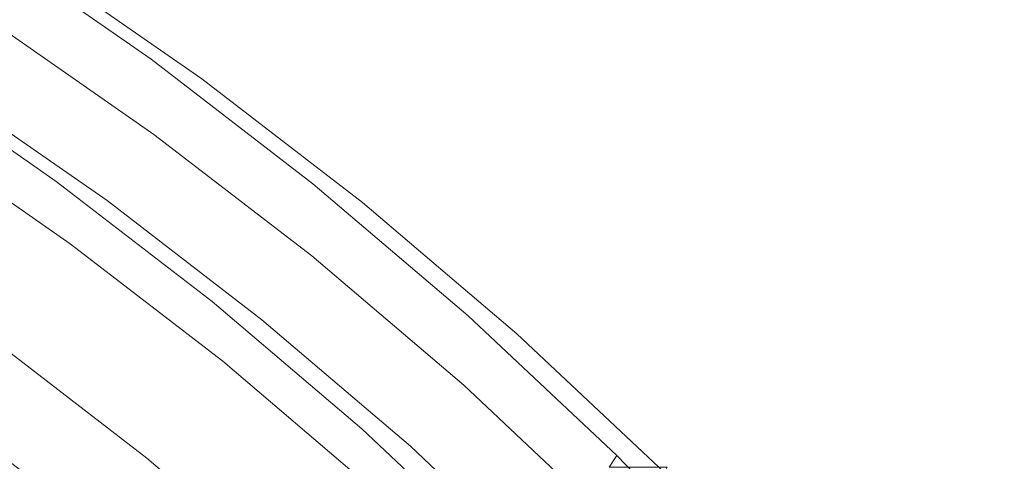
# Model space of a CAD drawing. Extents: x 0 to 1600, y -700 to 0.
# Drawn here: x 296 to 302, y -337 to -335 of the extents above; entities that cross this region are included whole.
import ezdxf

# ---------------------------------------------------------------- set-up
doc = ezdxf.new("R2010")
doc.units = 0
doc.header["$LTSCALE"] = 500
doc.header["$MEASUREMENT"] = 0
doc.layers.add('BONA_CERAMIKA', color=7, linetype='Continuous')
doc.layers.add('BONA_CHROM', color=7, linetype='Continuous')

msp = doc.modelspace()

# ---------------------------------------------------------------- linework, layer by layer
at = {"layer": 'BONA_CERAMIKA', "lineweight": 0, "invisible_edges": 15}
for points in [[(246.6288, -329.048, 143.2879), (246.0433, -339.0317, 143.2879), (299.1889, -340.0314, 143.2879), (299.7163, -331.0454, 143.2879)], [(382.669, -334.1595, 143.2879), (299.7163, -331.0454, 143.2879), (299.1889, -340.0314, 143.2879), (382.2328, -341.5905, 143.2879)]]:
    msp.add_3dface(points, dxfattribs=at)
at = {"layer": 'BONA_CHROM', "lineweight": 0}
for points, invisible_edges in [([(301.6711, -333.2235, 159.8704), (300.762, -334.2097, 159.9004), (301.7997, -335.1833, 159.9413), (302.7563, -334.2429, 159.9134)], 15), ([(300.762, -334.2097, 159.9004), (299.6778, -333.2869, 159.8584), (298.8311, -334.3063, 159.7984), (299.8656, -335.1865, 159.8383)], 15), ([(299.7116, -333.2993, 158.8594), (300.7946, -334.2211, 158.9014), (299.9532, -335.1387, 158.8423), (298.9164, -334.2564, 158.8024)], 15), ([(300.7946, -334.2211, 158.9014), (301.6416, -333.3025, 158.8744), (302.7225, -334.3177, 158.9164), (301.8315, -335.1937, 158.9414)], 15), ([(298.0865, -335.2072, 159.6494), (298.8311, -334.3063, 159.7984), (297.7542, -333.4781, 159.7563), (297.0551, -334.4133, 159.6093)], 15), ([(298.9164, -334.2564, 158.8024), (298.2563, -335.0545, 158.6734), (297.2174, -334.2543, 158.6334), (297.8365, -333.4251, 158.7603)], 15), ([(295.4456, -334.4882, 159.2344), (296.475, -335.2031, 159.2744), (297.0551, -334.4133, 159.6093), (295.9856, -333.6714, 159.5674)], 15), ([(294.8213, -333.8594, 148.5334), (295.8834, -334.5224, 148.5743), (295.7231, -334.7604, 148.5683), (294.6727, -334.1047, 148.5273)], 15), ([(296.6785, -335.0005, 158.0923), (295.6386, -334.2783, 158.0514), (295.7979, -334.0205, 158.4064), (296.8504, -334.7521, 158.4474)], 15), ([(301.7997, -335.1833, 159.9413), (300.762, -334.2097, 159.9004), (299.8656, -335.1865, 159.8383), (300.8548, -336.1155, 159.8773)], 15), ([(297.865, -335.5335, 158.4864), (296.8504, -334.7521, 158.4474), (297.2174, -334.2543, 158.6334), (298.2563, -335.0545, 158.6734)], 15), ([(298.9164, -334.2564, 158.8024), (299.9532, -335.1387, 158.8423), (299.255, -335.9035, 158.7124), (298.2563, -335.0545, 158.6734)], 15), ([(300.7946, -334.2211, 158.9014), (301.8315, -335.1937, 158.9414), (300.9444, -336.0698, 158.8813), (299.9532, -335.1387, 158.8423)], 15), ([(301.7997, -335.1833, 159.9413), (302.7869, -336.2059, 159.9794), (303.7887, -335.3122, 159.9534), (302.7563, -334.2429, 159.9134)], 15), ([(296.6785, -335.0005, 158.0923), (296.6437, -335.0836, 157.4584), (295.608, -334.3645, 157.4184), (295.6386, -334.2783, 158.0514)], 7), ([(299.8656, -335.1865, 159.8383), (298.8311, -334.3063, 159.7984), (298.0865, -335.2072, 159.6494), (299.0768, -336.05, 159.6884)], 15), ([(302.8185, -336.2163, 158.9803), (301.8315, -335.1937, 158.9414), (302.7225, -334.3177, 158.9164), (303.7518, -335.3839, 158.9564)], 15), ([(296.6437, -335.0836, 157.4584), (296.688, -335.0836, 156.4374), (295.6524, -334.3645, 156.3974), (295.608, -334.3645, 157.4184)], 15), ([(296.7535, -335.0836, 154.9184), (295.7178, -334.3645, 154.8784), (295.6524, -334.3645, 156.3974), (296.688, -335.0836, 156.4374)], 15), ([(296.8293, -335.0836, 153.1674), (295.7937, -334.3645, 153.1273), (295.7178, -334.3645, 154.8784), (296.7535, -335.0836, 154.9184)], 15), ([(296.8293, -335.0836, 153.1674), (296.9043, -335.0836, 151.4514), (295.8686, -334.3645, 151.4104), (295.7937, -334.3645, 153.1273)], 15), ([(296.9043, -335.0836, 151.4514), (296.9654, -335.0836, 150.0354), (295.9297, -334.3645, 149.9944), (295.8686, -334.3645, 151.4104)], 15), ([(297.0023, -335.0836, 149.1853), (295.9667, -334.3645, 149.1453), (295.9297, -334.3645, 149.9944), (296.9654, -335.0836, 150.0354)], 15), ([(296.9918, -335.122, 148.7594), (295.9582, -334.404, 148.7193), (295.9667, -334.3645, 149.1453), (297.0023, -335.0836, 149.1853)], 15), ([(296.9918, -335.122, 148.7594), (296.9115, -335.2363, 148.6143), (295.8834, -334.5224, 148.5743), (295.9582, -334.404, 148.7193)], 7), ([(296.475, -335.2031, 159.2744), (297.4674, -335.9679, 159.3123), (298.0865, -335.2072, 159.6494), (297.0551, -334.4133, 159.6093)], 15), ([(295.0892, -335.0628, 158.4494), (296.0901, -335.759, 158.4884), (296.475, -335.2031, 159.2744), (295.4456, -334.4882, 159.2344)], 15), ([(296.9115, -335.2363, 148.6143), (296.7387, -335.467, 148.6073), (295.7231, -334.7604, 148.5683), (295.8834, -334.5224, 148.5743)], 15), ([(296.4507, -335.8494, 148.5963), (295.4541, -335.1574, 148.5573), (295.7231, -334.7604, 148.5683), (296.7387, -335.467, 148.6073)], 15), ([(295.4815, -335.0535, 149.5524), (296.4835, -335.7497, 149.5914), (296.6954, -335.467, 149.6064), (295.6798, -334.7604, 149.5674)], 11), ([(296.6954, -335.467, 149.6064), (296.6269, -335.5616, 149.5254), (295.6166, -334.8591, 149.4854), (295.6798, -334.7604, 149.5674)], 15), ([(297.6814, -335.7726, 158.1313), (296.6785, -335.0005, 158.0923), (296.8504, -334.7521, 158.4474), (297.865, -335.5335, 158.4864)], 15), ([(296.6269, -335.5616, 149.5254), (296.4054, -335.8775, 149.1624), (295.4098, -335.1865, 149.1234), (295.6166, -334.8591, 149.4854)], 13), ([(297.6814, -335.7726, 158.1313), (297.6424, -335.8526, 157.4973), (296.6437, -335.0836, 157.4584), (296.6785, -335.0005, 158.0923)], 7), ([(296.0141, -335.916, 157.5124), (296.0901, -335.759, 158.4884), (295.0892, -335.0628, 158.4494), (295.0207, -335.226, 157.4734)], 13), ([(295.3349, -335.2675, 149.5944), (296.3263, -335.9554, 149.6333), (296.4835, -335.7497, 149.5914), (295.4815, -335.0535, 149.5524)], 15), ([(297.865, -335.5335, 158.4864), (298.2563, -335.0545, 158.6734), (299.255, -335.9035, 158.7124), (298.8405, -336.3618, 158.5244)], 15), ([(297.6424, -335.8526, 157.4973), (297.6867, -335.8526, 156.4763), (296.688, -335.0836, 156.4374), (296.6437, -335.0836, 157.4584)], 15), ([(297.7521, -335.8526, 154.9574), (296.7535, -335.0836, 154.9184), (296.688, -335.0836, 156.4374), (297.6867, -335.8526, 156.4763)], 15), ([(297.828, -335.8526, 153.2064), (296.8293, -335.0836, 153.1674), (296.7535, -335.0836, 154.9184), (297.7521, -335.8526, 154.9574)], 15), ([(297.828, -335.8526, 153.2064), (297.9029, -335.8526, 151.4904), (296.9043, -335.0836, 151.4514), (296.8293, -335.0836, 153.1674)], 15), ([(297.9029, -335.8526, 151.4904), (297.9641, -335.8526, 150.0744), (296.9654, -335.0836, 150.0354), (296.9043, -335.0836, 151.4514)], 15), ([(297.9884, -335.8889, 148.7983), (297.9029, -336.0001, 148.6533), (296.9115, -335.2363, 148.6143), (296.9918, -335.122, 148.7594)], 7), ([(298.001, -335.8526, 149.2243), (297.0023, -335.0836, 149.1853), (296.9654, -335.0836, 150.0354), (297.9641, -335.8526, 150.0744)], 15), ([(297.9884, -335.8889, 148.7983), (296.9918, -335.122, 148.7594), (297.0023, -335.0836, 149.1853), (298.001, -335.8526, 149.2243)], 15), ([(296.0995, -336.3087, 148.7183), (295.1261, -335.6333, 148.6803), (295.4541, -335.1574, 148.5573), (296.4507, -335.8494, 148.5963)], 15), ([(295.4098, -335.1865, 149.1234), (296.4054, -335.8775, 149.1624), (296.3378, -335.918, 150.0103), (295.3445, -335.228, 149.9714)], 15), ([(300.8548, -336.1155, 159.8773), (299.8656, -335.1865, 159.8383), (299.0768, -336.05, 159.6884), (300.0248, -336.9395, 159.7253)], 15), ([(299.9532, -335.1387, 158.8423), (300.9444, -336.0698, 158.8813), (300.2094, -336.7992, 158.7494), (299.255, -335.9035, 158.7124)], 15), ([(301.7965, -337.0912, 159.9134), (302.7869, -336.2059, 159.9794), (301.7997, -335.1833, 159.9413), (300.8548, -336.1155, 159.8773)], 15), ([(296.0605, -335.918, 156.4134), (296.0141, -335.916, 157.5124), (295.0207, -335.226, 157.4734), (295.067, -335.228, 156.3744)], 15), ([(295.1325, -335.228, 154.8553), (296.1258, -335.918, 154.8943), (296.0605, -335.918, 156.4134), (295.067, -335.228, 156.3744)], 15), ([(295.2084, -335.228, 153.1044), (296.2018, -335.918, 153.1434), (296.1258, -335.918, 154.8943), (295.1325, -335.228, 154.8553)], 15), ([(296.2766, -335.918, 151.4263), (296.2018, -335.918, 153.1434), (295.2084, -335.228, 153.1044), (295.2833, -335.228, 151.3884)], 15), ([(296.3378, -335.918, 150.0103), (296.2766, -335.918, 151.4263), (295.2833, -335.228, 151.3884), (295.3445, -335.228, 149.9714)], 15), ([(296.0901, -335.759, 158.4884), (297.0562, -336.502, 158.5264), (297.4674, -335.9679, 159.3123), (296.475, -335.2031, 159.2744)], 15), ([(297.9029, -336.0001, 148.6533), (297.7184, -336.2204, 148.6453), (296.7387, -335.467, 148.6073), (296.9115, -335.2363, 148.6143)], 15), ([(298.0865, -335.2072, 159.6494), (297.4674, -335.9679, 159.3123), (298.4207, -336.7784, 159.3494), (299.0768, -336.05, 159.6884)], 15), ([(302.8185, -336.2163, 158.9803), (301.8894, -337.0476, 158.9184), (300.9444, -336.0698, 158.8813), (301.8315, -335.1937, 158.9414)], 15), ([(296.1765, -336.1446, 149.7903), (296.3263, -335.9554, 149.6333), (295.3349, -335.2675, 149.5944), (295.1947, -335.4629, 149.7523)], 7), ([(295.9856, -336.3701, 150.2803), (296.1765, -336.1446, 149.7903), (295.1947, -335.4629, 149.7523), (295.0154, -335.6956, 150.2424)], 15), ([(297.4115, -336.5893, 148.6343), (296.4507, -335.8494, 148.5963), (296.7387, -335.467, 148.6073), (297.7184, -336.2204, 148.6453)], 15), ([(296.4835, -335.7497, 149.5914), (297.4494, -336.4927, 149.6293), (297.6751, -336.2204, 149.6454), (296.6954, -335.467, 149.6064)], 11), ([(297.6751, -336.2204, 149.6454), (297.6024, -336.3119, 149.5634), (296.6269, -335.5616, 149.5254), (296.6954, -335.467, 149.6064)], 15), ([(297.6814, -335.7726, 158.1313), (297.865, -335.5335, 158.4864), (298.8405, -336.3618, 158.5244), (298.6443, -336.5914, 158.1684)], 15), ([(297.6024, -336.3119, 149.5634), (297.365, -336.6163, 149.1993), (296.4054, -335.8775, 149.1624), (296.6269, -335.5616, 149.5254)], 13), ([(296.0995, -336.3087, 148.7183), (295.7357, -336.7691, 149.1093), (294.7854, -336.1092, 149.0723), (295.1261, -335.6333, 148.6803)], 13), ([(294.8362, -335.8879, 151.3773), (295.7968, -336.555, 151.4144), (295.9856, -336.3701, 150.2803), (295.0154, -335.6956, 150.2424)], 15), ([(296.9727, -336.6527, 157.5494), (297.0562, -336.502, 158.5264), (296.0901, -335.759, 158.4884), (296.0141, -335.916, 157.5124)], 13), ([(296.3263, -335.9554, 149.6333), (297.2818, -336.6912, 149.6703), (297.4494, -336.4927, 149.6293), (296.4835, -335.7497, 149.5914)], 15), ([(297.6814, -335.7726, 158.1313), (298.6443, -336.5914, 158.1684), (298.6011, -336.6683, 157.5354), (297.6424, -335.8526, 157.4973)], 14), ([(297.0382, -337.032, 148.7543), (296.0995, -336.3087, 148.7183), (296.4507, -335.8494, 148.5963), (297.4115, -336.5893, 148.6343)], 15), ([(297.6424, -335.8526, 157.4973), (298.6011, -336.6683, 157.5354), (298.6454, -336.6683, 156.5134), (297.6867, -335.8526, 156.4763)], 15), ([(297.7521, -335.8526, 154.9574), (297.6867, -335.8526, 156.4763), (298.6454, -336.6683, 156.5134), (298.7119, -336.6683, 154.9944)], 15), ([(297.828, -335.8526, 153.2064), (297.7521, -335.8526, 154.9574), (298.7119, -336.6683, 154.9944), (298.7878, -336.6683, 153.2444)], 15), ([(297.828, -335.8526, 153.2064), (298.7878, -336.6683, 153.2444), (298.8616, -336.6683, 151.5273), (297.9029, -335.8526, 151.4904)], 15), ([(297.9029, -335.8526, 151.4904), (298.8616, -336.6683, 151.5273), (298.9228, -336.6683, 150.1114), (297.9641, -335.8526, 150.0744)], 15), ([(298.001, -335.8526, 149.2243), (297.9641, -335.8526, 150.0744), (298.9228, -336.6683, 150.1114), (298.9596, -336.6683, 149.2614)], 15), ([(297.9884, -335.8889, 148.7983), (298.001, -335.8526, 149.2243), (298.9596, -336.6683, 149.2614), (298.946, -336.7036, 148.8353)], 15), ([(297.0182, -336.6558, 156.4503), (296.9727, -336.6527, 157.5494), (296.0141, -335.916, 157.5124), (296.0605, -335.918, 156.4134)], 15), ([(296.1258, -335.918, 154.8943), (297.0835, -336.6558, 154.9314), (297.0182, -336.6558, 156.4503), (296.0605, -335.918, 156.4134)], 15), ([(296.2018, -335.918, 153.1434), (297.1594, -336.6558, 153.1804), (297.0835, -336.6558, 154.9314), (296.1258, -335.918, 154.8943)], 15), ([(297.2343, -336.6558, 151.4644), (297.1594, -336.6558, 153.1804), (296.2018, -335.918, 153.1434), (296.2766, -335.918, 151.4263)], 15), ([(297.2955, -336.6558, 150.0484), (297.2343, -336.6558, 151.4644), (296.2766, -335.918, 151.4263), (296.3378, -335.918, 150.0103)], 15), ([(296.4054, -335.8775, 149.1624), (297.365, -336.6163, 149.1993), (297.2955, -336.6558, 150.0484), (296.3378, -335.918, 150.0103)], 15), ([(297.9884, -335.8889, 148.7983), (298.946, -336.7036, 148.8353), (298.8542, -336.8096, 148.6903), (297.9029, -336.0001, 148.6533)], 14), ([(298.8405, -336.3618, 158.5244), (299.255, -335.9035, 158.7124), (300.2094, -336.7992, 158.7494), (299.7728, -337.2378, 158.5604)], 15), ([(297.1235, -336.873, 149.8273), (297.2818, -336.6912, 149.6703), (296.3263, -335.9554, 149.6333), (296.1765, -336.1446, 149.7903)], 7), ([(297.4674, -335.9679, 159.3123), (297.0562, -336.502, 158.5264), (297.9842, -337.2907, 158.5623), (298.4207, -336.7784, 159.3494)], 15), ([(297.9029, -336.0001, 148.6533), (298.8542, -336.8096, 148.6903), (298.6601, -337.0216, 148.6824), (297.7184, -336.2204, 148.6453)], 15), ([(299.0768, -336.05, 159.6884), (298.4207, -336.7784, 159.3494), (299.333, -337.6347, 159.3853), (300.0248, -336.9395, 159.7253)], 15), ([(301.8894, -337.0476, 158.9184), (301.1174, -337.7407, 158.7854), (300.2094, -336.7992, 158.7494), (300.9444, -336.0698, 158.8813)], 15), ([(296.9211, -337.0902, 150.3174), (297.1235, -336.873, 149.8273), (296.1765, -336.1446, 149.7903), (295.9856, -336.3701, 150.2803)], 15), ([(300.9265, -337.8737, 159.7603), (301.7965, -337.0912, 159.9134), (300.8548, -336.1155, 159.8773), (300.0248, -336.9395, 159.7253)], 15), ([(297.4115, -336.5893, 148.6343), (297.7184, -336.2204, 148.6453), (298.6601, -337.0216, 148.6824), (298.3353, -337.3749, 148.6703)], 15), ([(297.6751, -336.2204, 149.6454), (297.4494, -336.4927, 149.6293), (298.3765, -337.2824, 149.6653), (298.617, -337.0216, 149.6814)], 7), ([(298.5389, -337.1089, 149.5993), (297.6024, -336.3119, 149.5634), (297.6751, -336.2204, 149.6454), (298.617, -337.0216, 149.6814)], 15), ([(302.6888, -338.1117, 159.9484), (303.7213, -337.2752, 160.0164), (302.7869, -336.2059, 159.9794), (301.7965, -337.0912, 159.9134)], 15), ([(303.7528, -337.2845, 159.0164), (302.7837, -338.0701, 158.9534), (301.8894, -337.0476, 158.9184), (302.8185, -336.2163, 158.9803)], 15), ([(297.0382, -337.032, 148.7543), (296.6521, -337.4736, 149.1443), (295.7357, -336.7691, 149.1093), (296.0995, -336.3087, 148.7183)], 13), ([(298.2869, -337.3999, 149.2354), (297.365, -336.6163, 149.1993), (297.6024, -336.3119, 149.5634), (298.5389, -337.1089, 149.5993)], 14), ([(295.7968, -336.555, 151.4144), (296.7239, -337.2689, 151.4503), (296.9211, -337.0902, 150.3174), (295.9856, -336.3701, 150.2803)], 15), ([(298.6443, -336.5914, 158.1684), (298.8405, -336.3618, 158.5244), (299.7728, -337.2378, 158.5604), (299.565, -337.456, 158.2043)], 15), ([(297.9842, -337.2907, 158.5623), (297.0562, -336.502, 158.5264), (296.9727, -336.6527, 157.5494), (297.8924, -337.4352, 157.5854)], 14), ([(297.4494, -336.4927, 149.6293), (297.2818, -336.6912, 149.6703), (298.2003, -337.4726, 149.7064), (298.3765, -337.2824, 149.6653)], 15), ([(295.6471, -336.6631, 152.9924), (296.5688, -337.3718, 153.0284), (296.7239, -337.2689, 151.4503), (295.7968, -336.555, 151.4144)], 15), ([(297.0382, -337.032, 148.7543), (297.4115, -336.5893, 148.6343), (298.3353, -337.3749, 148.6703), (297.9398, -337.7989, 148.7893)], 15), ([(298.6443, -336.5914, 158.1684), (299.565, -337.456, 158.2043), (299.5185, -337.5298, 157.5704), (298.6011, -336.6683, 157.5354)], 12), ([(297.8924, -337.4352, 157.5854), (296.9727, -336.6527, 157.5494), (297.0182, -336.6558, 156.4503), (297.9377, -337.4383, 156.4864)], 15), ([(297.0182, -336.6558, 156.4503), (297.0835, -336.6558, 154.9314), (298.0041, -337.4383, 154.9673), (297.9377, -337.4383, 156.4864)], 15), ([(297.0835, -336.6558, 154.9314), (297.1594, -336.6558, 153.1804), (298.08, -337.4383, 153.2164), (298.0041, -337.4383, 154.9673)], 15), ([(298.08, -337.4383, 153.2164), (297.1594, -336.6558, 153.1804), (297.2343, -336.6558, 151.4644), (298.154, -337.4383, 151.4993)], 15), ([(298.154, -337.4383, 151.4993), (297.2343, -336.6558, 151.4644), (297.2955, -336.6558, 150.0484), (298.2151, -337.4383, 150.0834)], 15), ([(297.2955, -336.6558, 150.0484), (297.365, -336.6163, 149.1993), (298.2869, -337.3999, 149.2354), (298.2151, -337.4383, 150.0834)], 15), ([(296.1861, -337.4892, 159.6074), (296.2755, -337.4269, 158.7594), (295.3571, -336.7192, 158.7234), (295.2707, -336.7847, 159.5714)], 15), ([(295.3571, -336.7192, 158.7234), (296.2755, -337.4269, 158.7594), (296.3358, -337.4082, 157.7114), (295.4173, -336.7005, 157.6754)], 15), ([(295.4173, -336.7005, 157.6754), (296.3358, -337.4082, 157.7114), (296.3938, -337.4082, 156.3914), (295.4742, -336.7005, 156.3554)], 15), ([(296.3938, -337.4082, 156.3914), (296.4644, -337.4082, 154.7554), (295.5448, -336.7005, 154.7194), (295.4742, -336.7005, 156.3554)], 15), ([(296.4644, -337.4082, 154.7554), (296.5688, -337.3718, 153.0284), (295.6471, -336.6631, 152.9924), (295.5448, -336.7005, 154.7194)], 15), ([(298.2003, -337.4726, 149.7064), (297.2818, -336.6912, 149.6703), (297.1235, -336.873, 149.8273), (298.0326, -337.6472, 149.8634)], 11), ([(298.6011, -336.6683, 157.5354), (299.5185, -337.5298, 157.5704), (299.5629, -337.5298, 156.5493), (298.6454, -336.6683, 156.5134)], 13), ([(298.7119, -336.6683, 154.9944), (298.6454, -336.6683, 156.5134), (299.5629, -337.5298, 156.5493), (299.6293, -337.5298, 155.0304)], 11), ([(298.7878, -336.6683, 153.2444), (298.7119, -336.6683, 154.9944), (299.6293, -337.5298, 155.0304), (299.7041, -337.5298, 153.2794)], 11), ([(298.7878, -336.6683, 153.2444), (299.7041, -337.5298, 153.2794), (299.779, -337.5298, 151.5634), (298.8616, -336.6683, 151.5273)], 13), ([(298.946, -336.7036, 148.8353), (299.8614, -337.563, 148.8713), (299.7654, -337.6638, 148.7253), (298.8542, -336.8096, 148.6903)], 14), ([(298.8616, -336.6683, 151.5273), (299.779, -337.5298, 151.5634), (299.8403, -337.5298, 150.1474), (298.9228, -336.6683, 150.1114)], 13), ([(298.9596, -336.6683, 149.2614), (298.9228, -336.6683, 150.1114), (299.8403, -337.5298, 150.1474), (299.8772, -337.5298, 149.2973)], 11), ([(298.946, -336.7036, 148.8353), (298.9596, -336.6683, 149.2614), (299.8772, -337.5298, 149.2973), (299.8614, -337.563, 148.8713)], 11), ([(296.6521, -337.4736, 149.1443), (296.3105, -337.8425, 149.9424), (295.413, -337.1515, 149.9073), (295.7357, -336.7691, 149.1093)], 15), ([(298.4207, -336.7784, 159.3494), (297.9842, -337.2907, 158.5623), (298.871, -338.1231, 158.5964), (299.333, -337.6347, 159.3853)], 15), ([(296.0131, -337.6586, 160.3574), (296.1861, -337.4892, 159.6074), (295.2707, -336.7847, 159.5714), (295.1061, -336.9603, 160.3214)], 15), ([(298.8542, -336.8096, 148.6903), (299.7654, -337.6638, 148.7253), (299.5598, -337.8665, 148.7173), (298.6601, -337.0216, 148.6824)], 15), ([(300.6598, -338.1564, 158.5954), (299.7728, -337.2378, 158.5604), (300.2094, -336.7992, 158.7494), (301.1174, -337.7407, 158.7854)], 15), ([(298.0326, -337.6472, 149.8634), (297.1235, -336.873, 149.8273), (296.9211, -337.0902, 150.3174), (297.8195, -337.855, 150.3524)], 15), ([(294.736, -337.4113, 160.9964), (295.6228, -338.0919, 161.0294), (296.0131, -337.6586, 160.3574), (295.1061, -336.9603, 160.3214)], 11), ([(299.333, -337.6347, 159.3853), (300.2009, -338.5346, 159.4194), (300.9265, -337.8737, 159.7603), (300.0248, -336.9395, 159.7253)], 15), ([(298.3353, -337.3749, 148.6703), (298.6601, -337.0216, 148.6824), (299.5598, -337.8665, 148.7173), (299.218, -338.2031, 148.7043)], 15), ([(298.617, -337.0216, 149.6814), (298.3765, -337.2824, 149.6653), (299.2644, -338.1158, 149.6994), (299.5165, -337.8665, 149.7164)], 7), ([(299.4353, -337.9506, 149.6344), (298.5389, -337.1089, 149.5993), (298.617, -337.0216, 149.6814), (299.5165, -337.8665, 149.7164)], 15), ([(297.0382, -337.032, 148.7543), (297.9398, -337.7989, 148.7893), (297.5327, -338.2229, 149.1794), (296.6521, -337.4736, 149.1443)], 11), ([(302.7837, -338.0701, 158.9534), (301.979, -338.7248, 158.8184), (301.1174, -337.7407, 158.7854), (301.8894, -337.0476, 158.9184)], 15), ([(296.9211, -337.0902, 150.3174), (296.7239, -337.2689, 151.4503), (297.6139, -338.0254, 151.4854), (297.8195, -337.855, 150.3524)], 15), ([(299.1684, -338.2281, 149.2693), (298.2869, -337.3999, 149.2354), (298.5389, -337.1089, 149.5993), (299.4353, -337.9506, 149.6344)], 14), ([(301.7808, -338.8505, 159.7934), (302.6888, -338.1117, 159.9484), (301.7965, -337.0912, 159.9134), (300.9265, -337.8737, 159.7603)], 15), ([(296.0679, -338.0639, 151.2834), (295.182, -337.3812, 151.2494), (295.413, -337.1515, 149.9073), (296.3105, -337.8425, 149.9424)], 15), ([(296.7239, -337.2689, 151.4503), (296.5688, -337.3718, 153.0284), (297.4537, -338.1252, 153.0634), (297.6139, -338.0254, 151.4854)], 15), ([(300.4424, -338.3652, 158.2384), (299.565, -337.456, 158.2043), (299.7728, -337.2378, 158.5604), (300.6598, -338.1564, 158.5954)], 15), ([(298.871, -338.1231, 158.5964), (297.9842, -337.2907, 158.5623), (297.8924, -337.4352, 157.5854), (298.773, -338.2613, 157.6194)], 6), ([(298.3765, -337.2824, 149.6653), (298.2003, -337.4726, 149.7064), (299.0779, -338.2967, 149.7404), (299.2644, -338.1158, 149.6994)], 15), ([(295.9034, -338.174, 152.9484), (295.0228, -337.4965, 152.9144), (295.182, -337.3812, 151.2494), (296.0679, -338.0639, 151.2834)], 15), ([(297.4537, -338.1252, 153.0634), (296.5688, -337.3718, 153.0284), (296.4644, -337.4082, 154.7554), (297.3471, -338.1595, 154.7894)], 15), ([(297.9398, -337.7989, 148.7893), (298.3353, -337.3749, 148.6703), (299.218, -338.2031, 148.7043), (298.8015, -338.6084, 148.8233)], 15), ([(297.1573, -338.1772, 158.7934), (296.2755, -337.4269, 158.7594), (296.1861, -337.4892, 159.6074), (297.0656, -338.2374, 159.6414)], 15), ([(296.3358, -337.4082, 157.7114), (296.2755, -337.4269, 158.7594), (297.1573, -338.1772, 158.7934), (297.2196, -338.1595, 157.7454)], 15), ([(296.3938, -337.4082, 156.3914), (296.3358, -337.4082, 157.7114), (297.2196, -338.1595, 157.7454), (297.2765, -338.1595, 156.4254)], 15), ([(297.3471, -338.1595, 154.7894), (296.4644, -337.4082, 154.7554), (296.3938, -337.4082, 156.3914), (297.2765, -338.1595, 156.4254)], 15), ([(298.773, -338.2613, 157.6194), (297.8924, -337.4352, 157.5854), (297.9377, -337.4383, 156.4864), (298.8183, -338.2644, 156.5204)], 7), ([(297.9377, -337.4383, 156.4864), (298.0041, -337.4383, 154.9673), (298.8838, -338.2644, 155.0014), (298.8183, -338.2644, 156.5204)], 11), ([(298.0041, -337.4383, 154.9673), (298.08, -337.4383, 153.2164), (298.9596, -338.2644, 153.2504), (298.8838, -338.2644, 155.0014)], 11), ([(298.9596, -338.2644, 153.2504), (298.08, -337.4383, 153.2164), (298.154, -337.4383, 151.4993), (299.0346, -338.2644, 151.5343)], 7), ([(299.0346, -338.2644, 151.5343), (298.154, -337.4383, 151.4993), (298.2151, -337.4383, 150.0834), (299.0957, -338.2644, 150.1183)], 7), ([(298.2151, -337.4383, 150.0834), (298.2869, -337.3999, 149.2354), (299.1684, -338.2281, 149.2693), (299.0957, -338.2644, 150.1183)], 11), ([(297.0656, -338.2374, 159.6414), (296.1861, -337.4892, 159.6074), (296.0131, -337.6586, 160.3574), (296.8841, -338.3995, 160.3904)], 15), ([(296.6521, -337.4736, 149.1443), (297.5327, -338.2229, 149.1794), (297.172, -338.5762, 149.9754), (296.3105, -337.8425, 149.9424)], 15), ([(299.0779, -338.2967, 149.7404), (298.2003, -337.4726, 149.7064), (298.0326, -337.6472, 149.8634), (298.9027, -338.4629, 149.8974)], 11), ([(300.4424, -338.3652, 158.2384), (300.3919, -338.4338, 157.6044), (299.5185, -337.5298, 157.5704), (299.565, -337.456, 158.2043)], 7)]:
    msp.add_3dface(points, dxfattribs=dict(at, invisible_edges=invisible_edges))

doc.saveas('drawing.dxf')
